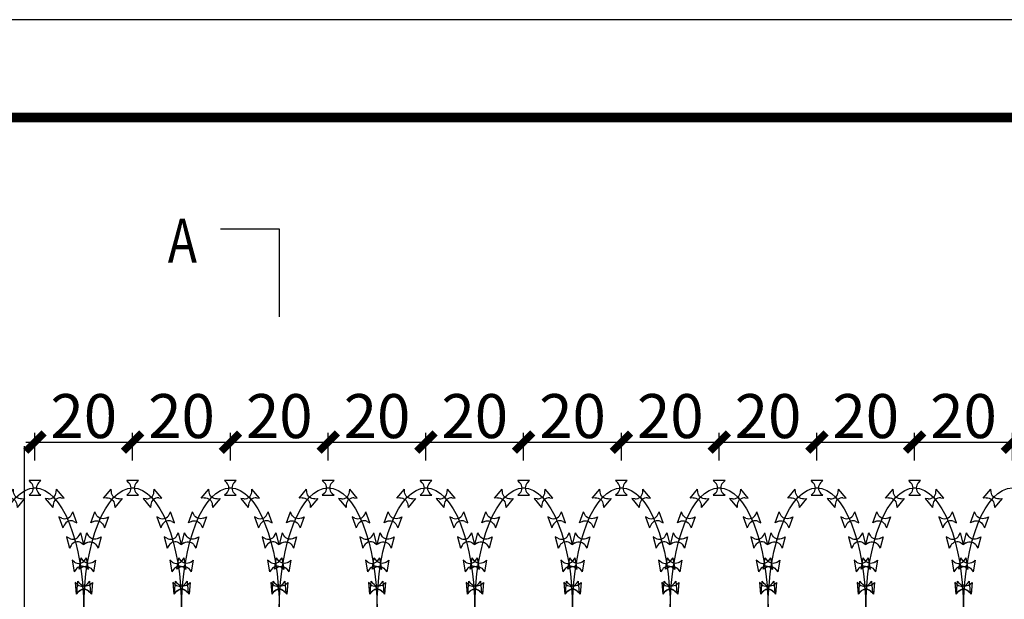
# Model space of a CAD drawing. Units: millimetres. Extents: x 8612 to 10484, y -2425 to 2532.
# Drawn here: x 8715 to 8917, y -753 to -634 of the extents above; entities that cross this region are included whole.
import ezdxf

# ---------------------------------------------------------------- set-up
doc = ezdxf.new("R2010")
doc.units = ezdxf.units.MM
for name, color, linetype in [('XX', 1, 'Continuous'), ('尺寸标注', 7, 'Continuous'), ('尺寸标注 @ 3', 7, 'Continuous')]:
    doc.layers.add(name, color=color, linetype=linetype)
doc.styles.add('FHZ', font='txt10.shx', dxfattribs={"width": 0.6, "bigfont": 'hztxt10.shx'})
doc.styles.add('宋体', font='txt')
doc.dimstyles.new('tick', dxfattribs={"dimtxt": 3, "dimasz": 1.25, "dimexe": 0.625, "dimexo": 1.875, "dimgap": 0.0625, "dimtad": 1, "dimrnd": 1, "dimzin": 12, "dimdsep": 46, "dimtxsty": 'FHZ', "dimblk": 'ARCHTICK', "dimcen": 0, "dimdle": 0.625, "dimclrd": 256, "dimclre": 256, "dimclrt": 256, "dimadec": 0, "dimazin": 0, "dimtfac": 0.333333, "dimtix": 1, "dimtmove": 1, "dimatfit": 2, "dimldrblk": 'ARCHTICK', "dimfxl": 1, "dimtolj": 1, "dimtzin": 12, "dimarcsym": 0})

# ---------------------------------------------------------------- blocks, each defined once
blk = doc.blocks.new('刀片')
for p, q in [((0.76, 1.51), (0.54, 1.73)), ((0.54, 1.73), (0.54, 0.53)), ((1.82, 1.51), (2.04, 1.73)), ((2.04, 0.53), (2.04, 1.73)), ((0.76, 0.75), (0.54, 0.53)), ((1.82, 0.75), (2.04, 0.53))]:
    blk.add_line(p, q)
for centre, start, end in [((1.29, 2.04), 225, 315), ((1.29, 0.22), 45, 135)]:
    blk.add_arc(centre, 0.75, start, end)
blk = doc.blocks.new('_ArchTick')
at = {"color": 0, "linetype": 'ByBlock', "const_width": 0.4}
blk.add_lwpolyline([(-0.5, -0.5), (0.5, 0.5)], dxfattribs=at)
blk = doc.blocks.new('*D89')
at = {"layer": 'Defpoints', "color": 0, "lineweight": -3, "transparency": 16777216}
for p in [(8818.26, -720.39), (8798.26, -729.76), (8818.26, -729.76)]:
    blk.add_point(p, dxfattribs=at)
at = {"layer": '尺寸标注', "lineweight": -2, "transparency": 16777216}
for p, q in [((8798.26, -724.13), (8798.26, -718.51)), ((8818.26, -724.13), (8818.26, -718.51)), ((8796.39, -720.39), (8820.14, -720.39))]:
    blk.add_line(p, q, dxfattribs=at)
at = {"layer": '尺寸标注', "lineweight": -2, "transparency": 16777216, "xscale": 3.75, "yscale": 3.75, "zscale": 3.75, "rotation": 180}
blk.add_blockref('_ArchTick', (8798.26, -720.39), dxfattribs=at)
at = {"layer": '尺寸标注', "lineweight": -2, "transparency": 16777216, "xscale": 3.75, "yscale": 3.75, "zscale": 3.75}
blk.add_blockref('_ArchTick', (8818.26, -720.39), dxfattribs=at)
at = {"layer": '尺寸标注', "transparency": 16777216, "insert": (8808.26, -715.06), "char_height": 9, "attachment_point": 5, "style": 'FHZ'}
blk.add_mtext('\\A1;20', dxfattribs=at)
blk = doc.blocks.new('*D90')
at = {"layer": 'Defpoints', "color": 0, "lineweight": -3, "transparency": 16777216}
for p in [(8838.26, -720.39), (8818.26, -729.76), (8838.26, -729.76)]:
    blk.add_point(p, dxfattribs=at)
at = {"layer": '尺寸标注', "lineweight": -2, "transparency": 16777216}
for p, q in [((8818.26, -724.13), (8818.26, -718.51)), ((8838.26, -724.13), (8838.26, -718.51)), ((8816.39, -720.39), (8840.14, -720.39))]:
    blk.add_line(p, q, dxfattribs=at)
at = {"layer": '尺寸标注', "lineweight": -2, "transparency": 16777216, "xscale": 3.75, "yscale": 3.75, "zscale": 3.75, "rotation": 180}
blk.add_blockref('_ArchTick', (8818.26, -720.39), dxfattribs=at)
at = {"layer": '尺寸标注', "lineweight": -2, "transparency": 16777216, "xscale": 3.75, "yscale": 3.75, "zscale": 3.75}
blk.add_blockref('_ArchTick', (8838.26, -720.39), dxfattribs=at)
at = {"layer": '尺寸标注', "transparency": 16777216, "insert": (8828.26, -715.06), "char_height": 9, "attachment_point": 5, "style": 'FHZ'}
blk.add_mtext('\\A1;20', dxfattribs=at)
blk = doc.blocks.new('*D91')
at = {"layer": 'Defpoints', "color": 0, "lineweight": -3, "transparency": 16777216}
for p in [(8858.26, -720.39), (8838.26, -729.76), (8858.26, -729.76)]:
    blk.add_point(p, dxfattribs=at)
at = {"layer": '尺寸标注', "lineweight": -2, "transparency": 16777216}
for p, q in [((8838.26, -724.13), (8838.26, -718.51)), ((8858.26, -724.13), (8858.26, -718.51)), ((8836.39, -720.39), (8860.14, -720.39))]:
    blk.add_line(p, q, dxfattribs=at)
at = {"layer": '尺寸标注', "lineweight": -2, "transparency": 16777216, "xscale": 3.75, "yscale": 3.75, "zscale": 3.75, "rotation": 180}
blk.add_blockref('_ArchTick', (8838.26, -720.39), dxfattribs=at)
at = {"layer": '尺寸标注', "lineweight": -2, "transparency": 16777216, "xscale": 3.75, "yscale": 3.75, "zscale": 3.75}
blk.add_blockref('_ArchTick', (8858.26, -720.39), dxfattribs=at)
at = {"layer": '尺寸标注', "transparency": 16777216, "insert": (8848.26, -715.06), "char_height": 9, "attachment_point": 5, "style": 'FHZ'}
blk.add_mtext('\\A1;20', dxfattribs=at)
blk = doc.blocks.new('*D92')
at = {"layer": 'Defpoints', "color": 0, "lineweight": -3, "transparency": 16777216}
for p in [(8878.26, -720.39), (8858.26, -729.76), (8878.26, -729.76)]:
    blk.add_point(p, dxfattribs=at)
at = {"layer": '尺寸标注', "lineweight": -2, "transparency": 16777216}
for p, q in [((8858.26, -724.13), (8858.26, -718.51)), ((8878.26, -724.13), (8878.26, -718.51)), ((8856.39, -720.39), (8880.14, -720.39))]:
    blk.add_line(p, q, dxfattribs=at)
at = {"layer": '尺寸标注', "lineweight": -2, "transparency": 16777216, "xscale": 3.75, "yscale": 3.75, "zscale": 3.75, "rotation": 180}
blk.add_blockref('_ArchTick', (8858.26, -720.39), dxfattribs=at)
at = {"layer": '尺寸标注', "lineweight": -2, "transparency": 16777216, "xscale": 3.75, "yscale": 3.75, "zscale": 3.75}
blk.add_blockref('_ArchTick', (8878.26, -720.39), dxfattribs=at)
at = {"layer": '尺寸标注', "transparency": 16777216, "insert": (8868.26, -715.06), "char_height": 9, "attachment_point": 5, "style": 'FHZ'}
blk.add_mtext('\\A1;20', dxfattribs=at)
blk = doc.blocks.new('*D93')
at = {"layer": 'Defpoints', "color": 0, "lineweight": -3, "transparency": 16777216}
for p in [(8898.26, -720.39), (8878.26, -729.76), (8898.26, -729.76)]:
    blk.add_point(p, dxfattribs=at)
at = {"layer": '尺寸标注', "lineweight": -2, "transparency": 16777216}
for p, q in [((8878.26, -724.13), (8878.26, -718.51)), ((8898.26, -724.13), (8898.26, -718.51)), ((8876.39, -720.39), (8900.14, -720.39))]:
    blk.add_line(p, q, dxfattribs=at)
at = {"layer": '尺寸标注', "lineweight": -2, "transparency": 16777216, "xscale": 3.75, "yscale": 3.75, "zscale": 3.75, "rotation": 180}
blk.add_blockref('_ArchTick', (8878.26, -720.39), dxfattribs=at)
at = {"layer": '尺寸标注', "lineweight": -2, "transparency": 16777216, "xscale": 3.75, "yscale": 3.75, "zscale": 3.75}
blk.add_blockref('_ArchTick', (8898.26, -720.39), dxfattribs=at)
at = {"layer": '尺寸标注', "transparency": 16777216, "insert": (8888.26, -715.06), "char_height": 9, "attachment_point": 5, "style": 'FHZ'}
blk.add_mtext('\\A1;20', dxfattribs=at)
blk = doc.blocks.new('*D94')
at = {"layer": 'Defpoints', "color": 0, "lineweight": -3, "transparency": 16777216}
for p in [(8918.26, -720.39), (8898.26, -729.76), (8918.26, -729.76)]:
    blk.add_point(p, dxfattribs=at)
at = {"layer": '尺寸标注', "lineweight": -2, "transparency": 16777216}
for p, q in [((8898.26, -724.13), (8898.26, -718.51)), ((8918.26, -724.13), (8918.26, -718.51)), ((8896.39, -720.39), (8920.14, -720.39))]:
    blk.add_line(p, q, dxfattribs=at)
at = {"layer": '尺寸标注', "lineweight": -2, "transparency": 16777216, "xscale": 3.75, "yscale": 3.75, "zscale": 3.75, "rotation": 180}
blk.add_blockref('_ArchTick', (8898.26, -720.39), dxfattribs=at)
at = {"layer": '尺寸标注', "lineweight": -2, "transparency": 16777216, "xscale": 3.75, "yscale": 3.75, "zscale": 3.75}
blk.add_blockref('_ArchTick', (8918.26, -720.39), dxfattribs=at)
at = {"layer": '尺寸标注', "transparency": 16777216, "insert": (8908.26, -715.06), "char_height": 9, "attachment_point": 5, "style": 'FHZ'}
blk.add_mtext('\\A1;20', dxfattribs=at)
blk = doc.blocks.new('*D95')
at = {"layer": 'Defpoints', "color": 0, "lineweight": -3, "transparency": 16777216}
for p in [(8938.26, -720.39), (8918.26, -729.76), (8938.26, -729.76)]:
    blk.add_point(p, dxfattribs=at)
at = {"layer": '尺寸标注', "lineweight": -2, "transparency": 16777216}
for p, q in [((8918.26, -724.13), (8918.26, -718.51)), ((8938.26, -724.13), (8938.26, -718.51)), ((8916.39, -720.39), (8940.14, -720.39))]:
    blk.add_line(p, q, dxfattribs=at)
at = {"layer": '尺寸标注', "lineweight": -2, "transparency": 16777216, "xscale": 3.75, "yscale": 3.75, "zscale": 3.75, "rotation": 180}
blk.add_blockref('_ArchTick', (8918.26, -720.39), dxfattribs=at)
at = {"layer": '尺寸标注', "lineweight": -2, "transparency": 16777216, "xscale": 3.75, "yscale": 3.75, "zscale": 3.75}
blk.add_blockref('_ArchTick', (8938.26, -720.39), dxfattribs=at)
at = {"layer": '尺寸标注', "transparency": 16777216, "insert": (8928.26, -715.06), "char_height": 9, "attachment_point": 5, "style": 'FHZ'}
blk.add_mtext('\\A1;20', dxfattribs=at)
blk = doc.blocks.new('*D98')
at = {"layer": 'Defpoints', "color": 0, "lineweight": -3, "transparency": 16777216}
for p in [(8738.26, -720.39), (8718.26, -729.76), (8738.26, -729.76)]:
    blk.add_point(p, dxfattribs=at)
at = {"layer": '尺寸标注', "lineweight": -2, "transparency": 16777216}
for p, q in [((8718.26, -724.13), (8718.26, -718.51)), ((8738.26, -724.13), (8738.26, -718.51)), ((8716.39, -720.39), (8740.14, -720.39))]:
    blk.add_line(p, q, dxfattribs=at)
at = {"layer": '尺寸标注', "lineweight": -2, "transparency": 16777216, "xscale": 3.75, "yscale": 3.75, "zscale": 3.75, "rotation": 180}
blk.add_blockref('_ArchTick', (8718.26, -720.39), dxfattribs=at)
at = {"layer": '尺寸标注', "lineweight": -2, "transparency": 16777216, "xscale": 3.75, "yscale": 3.75, "zscale": 3.75}
blk.add_blockref('_ArchTick', (8738.26, -720.39), dxfattribs=at)
at = {"layer": '尺寸标注', "transparency": 16777216, "insert": (8728.26, -715.06), "char_height": 9, "attachment_point": 5, "style": 'FHZ'}
blk.add_mtext('\\A1;20', dxfattribs=at)
blk = doc.blocks.new('*D99')
at = {"layer": 'Defpoints', "color": 0, "lineweight": -3, "transparency": 16777216}
for p in [(8798.26, -720.39), (8778.26, -729.76), (8798.26, -729.76)]:
    blk.add_point(p, dxfattribs=at)
at = {"layer": '尺寸标注', "lineweight": -2, "transparency": 16777216}
for p, q in [((8778.26, -724.13), (8778.26, -718.51)), ((8798.26, -724.13), (8798.26, -718.51)), ((8776.39, -720.39), (8800.14, -720.39))]:
    blk.add_line(p, q, dxfattribs=at)
at = {"layer": '尺寸标注', "lineweight": -2, "transparency": 16777216, "xscale": 3.75, "yscale": 3.75, "zscale": 3.75, "rotation": 180}
blk.add_blockref('_ArchTick', (8778.26, -720.39), dxfattribs=at)
at = {"layer": '尺寸标注', "lineweight": -2, "transparency": 16777216, "xscale": 3.75, "yscale": 3.75, "zscale": 3.75}
blk.add_blockref('_ArchTick', (8798.26, -720.39), dxfattribs=at)
at = {"layer": '尺寸标注', "transparency": 16777216, "insert": (8788.26, -715.06), "char_height": 9, "attachment_point": 5, "style": 'FHZ'}
blk.add_mtext('\\A1;20', dxfattribs=at)
blk = doc.blocks.new('*D100')
at = {"layer": 'Defpoints', "color": 0, "lineweight": -3, "transparency": 16777216}
for p in [(8778.26, -720.39), (8758.26, -729.76), (8778.26, -729.76)]:
    blk.add_point(p, dxfattribs=at)
at = {"layer": '尺寸标注', "lineweight": -2, "transparency": 16777216}
for p, q in [((8758.26, -724.13), (8758.26, -718.51)), ((8778.26, -724.13), (8778.26, -718.51)), ((8756.39, -720.39), (8780.14, -720.39))]:
    blk.add_line(p, q, dxfattribs=at)
at = {"layer": '尺寸标注', "lineweight": -2, "transparency": 16777216, "xscale": 3.75, "yscale": 3.75, "zscale": 3.75, "rotation": 180}
blk.add_blockref('_ArchTick', (8758.26, -720.39), dxfattribs=at)
at = {"layer": '尺寸标注', "lineweight": -2, "transparency": 16777216, "xscale": 3.75, "yscale": 3.75, "zscale": 3.75}
blk.add_blockref('_ArchTick', (8778.26, -720.39), dxfattribs=at)
at = {"layer": '尺寸标注', "transparency": 16777216, "insert": (8768.26, -715.06), "char_height": 9, "attachment_point": 5, "style": 'FHZ'}
blk.add_mtext('\\A1;20', dxfattribs=at)
blk = doc.blocks.new('*D101')
at = {"layer": 'Defpoints', "color": 0, "lineweight": -3, "transparency": 16777216}
for p in [(8758.26, -720.39), (8738.26, -729.76), (8758.26, -729.76)]:
    blk.add_point(p, dxfattribs=at)
at = {"layer": '尺寸标注', "lineweight": -2, "transparency": 16777216}
for p, q in [((8738.26, -724.13), (8738.26, -718.51)), ((8758.26, -724.13), (8758.26, -718.51)), ((8736.39, -720.39), (8760.14, -720.39))]:
    blk.add_line(p, q, dxfattribs=at)
at = {"layer": '尺寸标注', "lineweight": -2, "transparency": 16777216, "xscale": 3.75, "yscale": 3.75, "zscale": 3.75, "rotation": 180}
blk.add_blockref('_ArchTick', (8738.26, -720.39), dxfattribs=at)
at = {"layer": '尺寸标注', "lineweight": -2, "transparency": 16777216, "xscale": 3.75, "yscale": 3.75, "zscale": 3.75}
blk.add_blockref('_ArchTick', (8758.26, -720.39), dxfattribs=at)
at = {"layer": '尺寸标注', "transparency": 16777216, "insert": (8748.26, -715.06), "char_height": 9, "attachment_point": 5, "style": 'FHZ'}
blk.add_mtext('\\A1;20', dxfattribs=at)
blk = doc.blocks.new('BORDER', base_point=(234.87648, 439.14312))
blk.add_line((235.87648, 440.14312), (234.87648, 440.14312))

msp = doc.modelspace()

# ---------------------------------------------------------------- linework, layer by layer
msp.add_line((10078.4829, -653.9982), (8662.4829, -653.9982))
at = {"color": 1, "const_width": 2}
msp.add_lwpolyline([(10078.4829, -653.9982), (10078.4829, -1453.9982), (8662.4829, -1453.9982), (8662.4829, -653.9982), (10078.4829, -653.9982)], dxfattribs=at)
at = {"layer": 'XX'}
for p, q in [((8717.9422, -729.7599), (8718.5848, -729.7599)), ((8737.9422, -729.7599), (8738.5848, -729.7599)), ((8757.9422, -729.7599), (8758.5848, -729.7599)), ((8777.9422, -729.7599), (8778.5848, -729.7599)), ((8797.9422, -729.7599), (8798.5848, -729.7599)), ((8817.9422, -729.7599), (8818.5848, -729.7599)), ((8837.9422, -729.7599), (8838.5848, -729.7599)), ((8857.9422, -729.7599), (8858.5848, -729.7599)), ((8877.9422, -729.7599), (8878.5848, -729.7599)), ((8897.9422, -729.7599), (8898.5848, -729.7599)), ((8722.5037, -732.1301), (8722.0906, -731.6378)), ((8734.0233, -732.1301), (8734.4364, -731.6378)), ((8742.5037, -732.1301), (8742.0906, -731.6378)), ((8754.0233, -732.1301), (8754.4364, -731.6378)), ((8762.5037, -732.1301), (8762.0906, -731.6378)), ((8774.0233, -732.1301), (8774.4364, -731.6378)), ((8782.5037, -732.1301), (8782.0906, -731.6378)), ((8794.0233, -732.1301), (8794.4364, -731.6378)), ((8802.5037, -732.1301), (8802.0906, -731.6378)), ((8814.0233, -732.1301), (8814.4364, -731.6378)), ((8822.5037, -732.1301), (8822.0906, -731.6378)), ((8834.0233, -732.1301), (8834.4364, -731.6378)), ((8842.5037, -732.1301), (8842.0906, -731.6378)), ((8854.0233, -732.1301), (8854.4364, -731.6378)), ((8862.5037, -732.1301), (8862.0906, -731.6378)), ((8874.0233, -732.1301), (8874.4364, -731.6378)), ((8882.5037, -732.1301), (8882.0906, -731.6378)), ((8894.0233, -732.1301), (8894.4364, -731.6378)), ((8902.5037, -732.1301), (8902.0906, -731.6378)), ((8914.0233, -732.1301), (8914.4364, -731.6378)), ((8725.1035, -736.571), (8724.8837, -735.9672)), ((8731.4235, -736.571), (8731.6433, -735.9672)), ((8745.1035, -736.571), (8744.8837, -735.9672)), ((8751.4235, -736.571), (8751.6433, -735.9672)), ((8765.1035, -736.571), (8764.8837, -735.9672)), ((8771.4235, -736.571), (8771.6433, -735.9672)), ((8785.1035, -736.571), (8784.8837, -735.9672)), ((8791.4235, -736.571), (8791.6433, -735.9672)), ((8805.1035, -736.571), (8804.8837, -735.9672)), ((8811.4235, -736.571), (8811.6433, -735.9672)), ((8825.1035, -736.571), (8824.8837, -735.9672)), ((8831.4235, -736.571), (8831.6433, -735.9672)), ((8845.1035, -736.571), (8844.8837, -735.9672)), ((8851.4235, -736.571), (8851.6433, -735.9672)), ((8865.1035, -736.571), (8864.8837, -735.9672)), ((8871.4235, -736.571), (8871.6433, -735.9672)), ((8885.1035, -736.571), (8884.8837, -735.9672)), ((8891.4235, -736.571), (8891.6433, -735.9672)), ((8905.1035, -736.571), (8904.8837, -735.9672)), ((8911.4235, -736.571), (8911.6433, -735.9672)), ((8726.5666, -740.8329), (8726.4003, -740.2122)), ((8729.9604, -740.8329), (8730.1267, -740.2122)), ((8746.5666, -740.8329), (8746.4003, -740.2122)), ((8749.9604, -740.8329), (8750.1267, -740.2122)), ((8766.5666, -740.8329), (8766.4003, -740.2122)), ((8769.9604, -740.8329), (8770.1267, -740.2122)), ((8786.5666, -740.8329), (8786.4003, -740.2122)), ((8789.9604, -740.8329), (8790.1267, -740.2122)), ((8806.5666, -740.8329), (8806.4003, -740.2122)), ((8809.9604, -740.8329), (8810.1267, -740.2122)), ((8826.5666, -740.8329), (8826.4003, -740.2122)), ((8829.9604, -740.8329), (8830.1267, -740.2122)), ((8846.5666, -740.8329), (8846.4003, -740.2122)), ((8849.9604, -740.8329), (8850.1267, -740.2122)), ((8866.5666, -740.8329), (8866.4003, -740.2122)), ((8869.9604, -740.8329), (8870.1267, -740.2122)), ((8886.5666, -740.8329), (8886.4003, -740.2122)), ((8889.9604, -740.8329), (8890.1267, -740.2122)), ((8906.5666, -740.8329), (8906.4003, -740.2122)), ((8909.9604, -740.8329), (8910.1267, -740.2122)), ((8727.6041, -745.7916), (8727.4925, -745.1587)), ((8728.9229, -745.7916), (8729.0345, -745.1587)), ((8747.6041, -745.7916), (8747.4925, -745.1587)), ((8748.9229, -745.7916), (8749.0345, -745.1587)), ((8767.6041, -745.7916), (8767.4925, -745.1587)), ((8768.9229, -745.7916), (8769.0345, -745.1587)), ((8787.6041, -745.7916), (8787.4925, -745.1587)), ((8788.9229, -745.7916), (8789.0345, -745.1587)), ((8807.6041, -745.7916), (8807.4925, -745.1587)), ((8808.9229, -745.7916), (8809.0345, -745.1587)), ((8827.6041, -745.7916), (8827.4925, -745.1587)), ((8828.9229, -745.7916), (8829.0345, -745.1587)), ((8847.6041, -745.7916), (8847.4925, -745.1587)), ((8848.9229, -745.7916), (8849.0345, -745.1587)), ((8867.6041, -745.7916), (8867.4925, -745.1587)), ((8868.9229, -745.7916), (8869.0345, -745.1587)), ((8887.6041, -745.7916), (8887.4925, -745.1587)), ((8888.9229, -745.7916), (8889.0345, -745.1587)), ((8907.6041, -745.7916), (8907.4925, -745.1587)), ((8908.9229, -745.7916), (8909.0345, -745.1587)), ((8728.122, -750.496), (8728.0659, -749.8558)), ((8728.405, -750.496), (8728.461, -749.8558)), ((8748.122, -750.496), (8748.0659, -749.8558)), ((8748.405, -750.496), (8748.461, -749.8558)), ((8768.122, -750.496), (8768.0659, -749.8558)), ((8768.405, -750.496), (8768.461, -749.8558)), ((8788.122, -750.496), (8788.0659, -749.8558)), ((8788.405, -750.496), (8788.461, -749.8558)), ((8808.122, -750.496), (8808.0659, -749.8558)), ((8808.405, -750.496), (8808.461, -749.8558)), ((8828.122, -750.496), (8828.0659, -749.8558)), ((8828.405, -750.496), (8828.461, -749.8558)), ((8848.122, -750.496), (8848.0659, -749.8558)), ((8848.405, -750.496), (8848.461, -749.8558)), ((8868.122, -750.496), (8868.0659, -749.8558)), ((8868.405, -750.496), (8868.461, -749.8558)), ((8888.122, -750.496), (8888.0659, -749.8558)), ((8888.405, -750.496), (8888.461, -749.8558)), ((8908.122, -750.496), (8908.0659, -749.8558)), ((8908.405, -750.496), (8908.461, -749.8558))]:
    msp.add_line(p, q, dxfattribs=at)
for centre in [(8718.2635, -754.7599), (8738.2635, -754.7599), (8758.2635, -754.7599), (8778.2635, -754.7599), (8798.2635, -754.7599), (8818.2635, -754.7599), (8838.2635, -754.7599), (8858.2635, -754.7599), (8878.2635, -754.7599), (8898.2635, -754.7599), (8918.2635, -754.7599)]:
    msp.add_ellipse(centre, major_axis=(0, -25), ratio=0.4, dxfattribs=at)
at = {"layer": '尺寸标注', "color": 5}
for p, q in [((8756.2635, -676.7599), (8768.2635, -676.7599)), ((8768.2635, -676.7599), (8768.2635, -694.7599))]:
    msp.add_line(p, q, dxfattribs=at)
at = {"layer": '尺寸标注', "color": 7}
msp.add_line((8716.0508, -721.187), (8716.0508, -873.7599), dxfattribs=at)

# ---------------------------------------------------------------- block references
at = {"xscale": 1486, "yscale": 840, "zscale": 1486}
msp.add_blockref('BORDER', (8612.4829, -1473.9982), dxfattribs=at)
at = {"layer": 'XX', "yscale": 2, "zscale": 2}
for p, xscale, rotation in [((8716.0048, -727.1865), 2, 270), ((8736.0048, -727.1865), 2, 270), ((8756.0048, -727.1865), 2, 270), ((8776.0048, -727.1865), 2, 270), ((8796.0048, -727.1865), 2, 270), ((8816.0048, -727.1865), 2, 270), ((8836.0048, -727.1865), 2, 270), ((8856.0048, -727.1865), 2, 270), ((8876.0048, -727.1865), 2, 270), ((8896.0048, -727.1865), 2, 270), ((8714.7494, -735.2683), -2.000000000000376, 319.9999999997839), ((8721.7776, -735.2683), 1.999999999995699, 40.00000000005639), ((8734.7494, -735.2683), -2.000000000000376, 319.9999999997839), ((8741.7776, -735.2683), 1.999999999995699, 40.00000000005639), ((8754.7494, -735.2683), -2.000000000000376, 319.9999999997839), ((8761.7776, -735.2683), 1.999999999995699, 40.00000000005639), ((8774.7494, -735.2683), -2.000000000000376, 319.9999999997839), ((8781.7776, -735.2683), 1.999999999995699, 40.00000000005639), ((8794.7494, -735.2683), -2.000000000000376, 319.9999999997839), ((8801.7776, -735.2683), 1.999999999995699, 40.00000000005639), ((8814.7494, -735.2683), -2.000000000000376, 319.9999999997839), ((8821.7776, -735.2683), 1.999999999995699, 40.00000000005639), ((8834.7494, -735.2683), -2.000000000000376, 319.9999999997839), ((8841.7776, -735.2683), 1.999999999995699, 40.00000000005639), ((8854.7494, -735.2683), -2.000000000000376, 319.9999999997839), ((8861.7776, -735.2683), 1.999999999995699, 40.00000000005639), ((8874.7494, -735.2683), -2.000000000000376, 319.9999999997839), ((8881.7776, -735.2683), 1.999999999995699, 40.00000000005639), ((8894.7494, -735.2683), -2.000000000000376, 319.9999999997839), ((8901.7776, -735.2683), 1.999999999995699, 40.00000000005639), ((8914.7494, -735.2683), -2.000000000000376, 319.9999999997839), ((8723.3479, -739.2717), 1.999999999997474, 20.00000000001597), ((8733.1791, -739.2717), -1.999999999997474, 339.999999999984), ((8743.3479, -739.2717), 1.999999999997474, 20.00000000001597), ((8753.1791, -739.2717), -1.999999999997474, 339.999999999984), ((8763.3479, -739.2717), 1.999999999997474, 20.00000000001597), ((8773.1791, -739.2717), -1.999999999997474, 339.999999999984), ((8783.3479, -739.2717), 1.999999999997474, 20.00000000001597), ((8793.1791, -739.2717), -1.999999999997474, 339.999999999984), ((8803.3479, -739.2717), 1.999999999997474, 20.00000000001597), ((8813.1791, -739.2717), -1.999999999997474, 339.999999999984), ((8823.3479, -739.2717), 1.999999999997474, 20.00000000001597), ((8833.1791, -739.2717), -1.999999999997474, 339.999999999984), ((8843.3479, -739.2717), 1.999999999997474, 20.00000000001597), ((8853.1791, -739.2717), -1.999999999997474, 339.999999999984), ((8863.3479, -739.2717), 1.999999999997474, 20.00000000001597), ((8873.1791, -739.2717), -1.999999999997474, 339.999999999984), ((8883.3479, -739.2717), 1.999999999997474, 20.00000000001597), ((8893.1791, -739.2717), -1.999999999997474, 339.999999999984), ((8903.3479, -739.2717), 1.999999999997474, 20.00000000001597), ((8913.1791, -739.2717), -1.999999999997474, 339.999999999984), ((8724.5823, -743.3703), 2.000000000003515, 14.99999999996748), ((8731.9447, -743.3703), -1.999999999996488, 344.9999999999785), ((8744.5823, -743.3703), 2.000000000003515, 14.99999999996748), ((8751.9447, -743.3703), -1.999999999996488, 344.9999999999785), ((8764.5823, -743.3703), 2.000000000003515, 14.99999999996748), ((8771.9447, -743.3703), -1.999999999996488, 344.9999999999785), ((8784.5823, -743.3703), 2.000000000003515, 14.99999999996748), ((8791.9447, -743.3703), -1.999999999996488, 344.9999999999785), ((8804.5823, -743.3703), 2.000000000003515, 14.99999999996748), ((8811.9447, -743.3703), -1.999999999996488, 344.9999999999785), ((8824.5823, -743.3703), 2.000000000003515, 14.99999999996748), ((8831.9447, -743.3703), -1.999999999996488, 344.9999999999785), ((8844.5823, -743.3703), 2.000000000003515, 14.99999999996748), ((8851.9447, -743.3703), -1.999999999996488, 344.9999999999785), ((8864.5823, -743.3703), 2.000000000003515, 14.99999999996748), ((8871.9447, -743.3703), -1.999999999996488, 344.9999999999785), ((8884.5823, -743.3703), 2.000000000003515, 14.99999999996748), ((8891.9447, -743.3703), -1.999999999996488, 344.9999999999785), ((8904.5823, -743.3703), 2.000000000003515, 14.99999999996748), ((8911.9447, -743.3703), -1.999999999996488, 344.9999999999785), ((8725.4061, -748.1464), 1.999999999998774, 10.00000000006425), ((8731.1208, -748.1464), -1.999999999998774, 349.9999999999357), ((8745.4061, -748.1464), 1.999999999998774, 10.00000000006425), ((8751.1208, -748.1464), -1.999999999998774, 349.9999999999357), ((8765.4061, -748.1464), 1.999999999998774, 10.00000000006425), ((8771.1208, -748.1464), -1.999999999998774, 349.9999999999357), ((8785.4061, -748.1464), 1.999999999998774, 10.00000000006425), ((8791.1208, -748.1464), -1.999999999998774, 349.9999999999357), ((8805.4061, -748.1464), 1.999999999998774, 10.00000000006425), ((8811.1208, -748.1464), -1.999999999998774, 349.9999999999357), ((8825.4061, -748.1464), 1.999999999998774, 10.00000000006425), ((8831.1208, -748.1464), -1.999999999998774, 349.9999999999357), ((8845.4061, -748.1464), 1.999999999998774, 10.00000000006425), ((8851.1208, -748.1464), -1.999999999998774, 349.9999999999357), ((8865.4061, -748.1464), 1.999999999998774, 10.00000000006425), ((8871.1208, -748.1464), -1.999999999998774, 349.9999999999357), ((8885.4061, -748.1464), 1.999999999998774, 10.00000000006425), ((8891.1208, -748.1464), -1.999999999998774, 349.9999999999357), ((8905.4061, -748.1464), 1.999999999998774, 10.00000000006425), ((8911.1208, -748.1464), -1.999999999998774, 349.9999999999357), ((8725.7272, -752.6503), 1.999999999998378, 4.999999999873086), ((8730.7998, -752.6503), -1.999999999998378, 355.0000000001269), ((8745.7272, -752.6503), 1.999999999998378, 4.999999999873086), ((8750.7998, -752.6503), -1.999999999998378, 355.0000000001269), ((8765.7272, -752.6503), 1.999999999998378, 4.999999999873086), ((8770.7998, -752.6503), -1.999999999998378, 355.0000000001269), ((8785.7272, -752.6503), 1.999999999998378, 4.999999999873086), ((8790.7998, -752.6503), -1.999999999998378, 355.0000000001269), ((8805.7272, -752.6503), 1.999999999998378, 4.999999999873086), ((8810.7998, -752.6503), -1.999999999998378, 355.0000000001269), ((8825.7272, -752.6503), 1.999999999998378, 4.999999999873086), ((8830.7998, -752.6503), -1.999999999998378, 355.0000000001269), ((8845.7272, -752.6503), 1.999999999998378, 4.999999999873086), ((8850.7998, -752.6503), -1.999999999998378, 355.0000000001269), ((8865.7272, -752.6503), 1.999999999998378, 4.999999999873086), ((8870.7998, -752.6503), -1.999999999998378, 355.0000000001269), ((8885.7272, -752.6503), 1.999999999998378, 4.999999999873086), ((8890.7998, -752.6503), -1.999999999998378, 355.0000000001269), ((8905.7272, -752.6503), 1.999999999998378, 4.999999999873086), ((8910.7998, -752.6503), -1.999999999998378, 355.0000000001269)]:
    msp.add_blockref('刀片', p, dxfattribs=dict(at, xscale=xscale, rotation=rotation))

# ---------------------------------------------------------------- texts
at = {"layer": '尺寸标注 @ 3', "color": 7, "style": '宋体', "width": 0.8}
msp.add_text('A', height=9, dxfattribs=at).set_placement((8745.4514, -683.6904))

# ---------------------------------------------------------------- dimensions: what is measured, and where the dimension line sits
at = {"layer": '尺寸标注 @ 3', "color": 7}
for base, p1, p2, picture, middle in [((8738.2635, -720.3885), (8718.2635, -729.7599), (8738.2635, -729.7599), '*D98', (8728.2635, -715.0581)), ((8758.2635, -720.3885), (8738.2635, -729.7599), (8758.2635, -729.7599), '*D101', (8748.2635, -715.0581)), ((8778.2635, -720.3885), (8758.2635, -729.7599), (8778.2635, -729.7599), '*D100', (8768.2635, -715.0581)), ((8798.2635, -720.3885), (8778.2635, -729.7599), (8798.2635, -729.7599), '*D99', (8788.2635, -715.0581)), ((8818.2635, -720.3885), (8798.2635, -729.7599), (8818.2635, -729.7599), '*D89', (8808.2635, -715.0581)), ((8838.2635, -720.3885), (8818.2635, -729.7599), (8838.2635, -729.7599), '*D90', (8828.2635, -715.0581)), ((8858.2635, -720.3885), (8838.2635, -729.7599), (8858.2635, -729.7599), '*D91', (8848.2635, -715.0581)), ((8878.2635, -720.3885), (8858.2635, -729.7599), (8878.2635, -729.7599), '*D92', (8868.2635, -715.0581)), ((8898.2635, -720.3885), (8878.2635, -729.7599), (8898.2635, -729.7599), '*D93', (8888.2635, -715.0581)), ((8918.2635, -720.3885), (8898.2635, -729.7599), (8918.2635, -729.7599), '*D94', (8908.2635, -715.0581)), ((8938.2635, -720.3885), (8918.2635, -729.7599), (8938.2635, -729.7599), '*D95', (8928.2635, -715.0581))]:
    dim = msp.add_linear_dim(base=base, p1=p1, p2=p2, dimstyle='tick', override={"dimscale": 3, "dimtix": 1, "dimtofl": 1, "dimtmove": 0, "dimatfit": 2}, dxfattribs=at)
    dim.commit()
    dim.dimension.update_dxf_attribs({"geometry": picture, "text_midpoint": middle})

doc.saveas('drawing.dxf')
